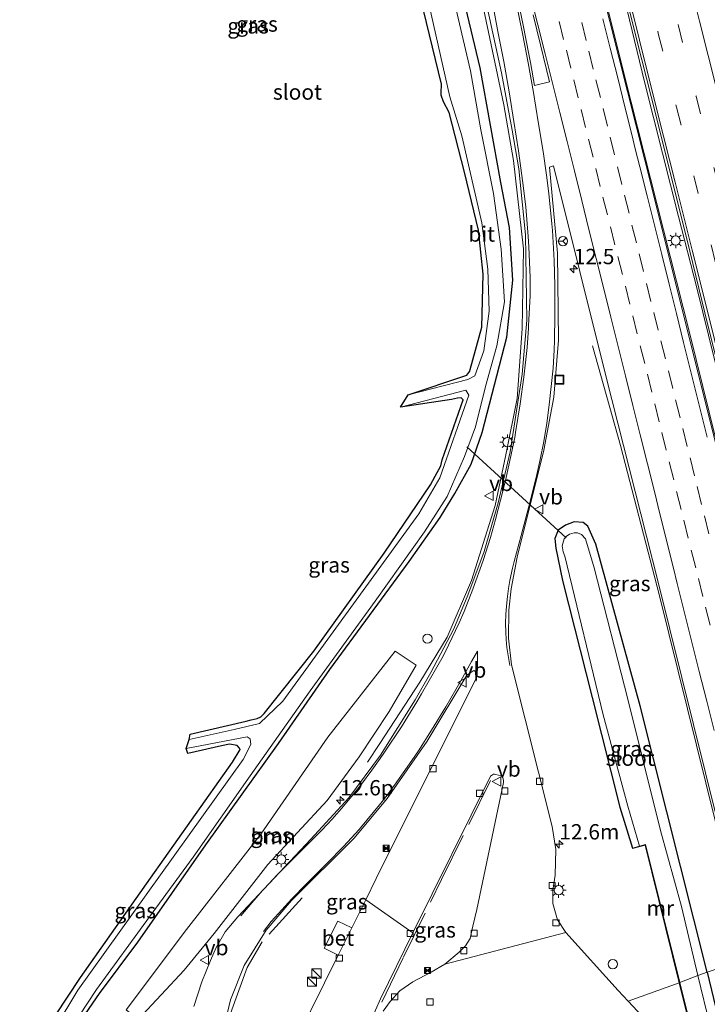
# Model space of a CAD drawing. Units: metres. Extents: x 80932 to 87004, y 443749 to 450003.
# Drawn here: x 86666 to 86778, y 444385 to 444546 of the extents above; entities that cross this region are included whole.
import ezdxf
from ezdxf.enums import TextEntityAlignment as Align

# ---------------------------------------------------------------- set-up
doc = ezdxf.new("R2010")
doc.units = ezdxf.units.M
doc.linetypes.add('IE-TERREINAFSCHEIDING', pattern=[10, 8, -2])
doc.linetypes.add('VW-3-9_STREEP', pattern=[12, 3, -9])
doc.layers.get('0').update_dxf_attribs({"lineweight": 25})
for name, color, linetype, lineweight in [('B-ME-AM-KILOMETR-S-B1', 7, 'Continuous', 18), ('B-ME-BV-GELEIDECONSTRUCTIE-GELEIDERAIL-L-B1', 213, 'BV-GELEIDERAIL', 18), ('B-ME-GR-BOOM-GV-B6', 93, 'Continuous', 18), ('B-ME-GW-INSTEEKWATERGANG-L-B1', 10, 'Continuous', 25), ('B-ME-IE-GRASLAND-GV-B6', 93, 'Continuous', 18), ('B-ME-IE-HULPGEOMETRIE-L-B1', 53, 'Continuous', 18), ('B-ME-IE-INRICHTINGSELEMENT-S-B1', 253, 'Continuous', 18), ('B-ME-IE-MEUBILAIR_WEGMEUBILAIR-LICHTMAST-S-B1', 8, 'Continuous', 18), ('B-ME-IE-TERREINAFSCHEIDING-RASTERHEKWERK-L-B1', 8, 'IE-TERREINAFSCHEIDING', 18), ('B-ME-KG-KADASTRAAL-OPNAMEDTMGRENS-L-B1', 10, 'Continuous', 25), ('B-ME-KW-DUIKER-L-B1', 10, 'Continuous', 25), ('B-ME-MW-MUUR-GV-B6', 8, 'IE-TERREINAFSCHEIDING-KUNSTMATIG', 18), ('B-ME-OG-WATER-GV-B6', 153, 'Continuous', 18), ('B-ME-VH-VERH_SOORT-BETON-OVERIG-GV-B6', 8, 'IE-TERREINAFSCHEIDING-NATUURLIJK-HOUTWAL', 18), ('B-ME-VH-VERH_SOORT-BITUMEN-GV-B6', 8, 'IE-TERREINAFSCHEIDING-NATUURLIJK-HOUTWAL', 18), ('B-ME-VH-VERH_SOORT-KLINKERS-GV-B6', 8, 'IE-TERREINAFSCHEIDING-NATUURLIJK-HOUTWAL', 18), ('B-ME-VV-KOLK-S-B1', 8, 'Continuous', 18), ('B-ME-VW-MARKERING-39STREEP-015-L-B1', 255, 'VW-3-9_STREEP', 18), ('B-ME-VW-MARKERING-STREEP-015-L-B1', 7, 'Continuous', 18), ('B-ME-VW-MARKERING-VLAKMARK-GV-B6', 7, 'Continuous', 18), ('B-ME-VW-MEUBILAIR_WEGMEUBILAIR-RONA-S-B1', 8, 'Continuous', 18), ('B-ME-VW-MEUBILAIR_WEGMEUBILAIR-VERKEERSBORD-S-B1', 8, 'Continuous', 18)]:
    doc.layers.add(name, color=color, linetype=linetype, lineweight=lineweight)
doc.styles.add('NLCS-ISO', font='NLCS-ISO.TTF')
doc.linetypes.add('BV-GELEIDERAIL', pattern='A,10,-3,[108,NLCS.SHX,S=1,R=0,X=0,Y=0],-3', length=16)
doc.linetypes.add('IE-TERREINAFSCHEIDING-KUNSTMATIG', pattern='A,4,[82,NLCS.SHX,S=0.75,R=90,X=0,Y=0],4,-2', length=10)
doc.linetypes.add('IE-TERREINAFSCHEIDING-NATUURLIJK-HOUTWAL', pattern='A,7,-1.5,[67,NLCS.SHX,S=0.75,R=45,X=0,Y=0],-1.5,7,-1.5,[70,NLCS.SHX,S=0.75,R=0,X=0,Y=0],-1.5', length=20)

# ---------------------------------------------------------------- blocks, each defined once
blk = doc.blocks.new('dtb')
blk.add_circle((0, 0), 0.75)
blk = doc.blocks.new('kast')
blk.add_line((-0.75, -0.75), (0.75, 0.75))
blk.add_lwpolyline([(-0.75, 0.75), (0.75, 0.75), (0.75, -0.75), (-0.75, -0.75)], close=True)
blk = doc.blocks.new('put')
for p, q in [((0.75, 0.75), (-0.75, 0.75)), ((-0.75, 0.75), (-0.75, -0.75)), ((0.75, -0.75), (0.75, 0.75)), ((-0.75, -0.75), (0.75, -0.75))]:
    blk.add_line(p, q)
blk.add_lwpolyline([(-0.625, 0.625), (0.625, 0.625), (0.625, -0.625), (-0.625, -0.625)], close=True)
blk = doc.blocks.new('camera')
h = blk.add_hatch(color=256)
h.paths.add_polyline_path([(0.5, 0.5), (-0.5, 0.5), (0, 0)])
h.paths.add_polyline_path([(0, 0), (-0.5, -0.5), (0.5, -0.5)])
for p, q in [((-0.5, 0.5), (0.5, -0.5)), ((0.5, 0.5), (-0.5, -0.5))]:
    blk.add_line(p, q)
blk.add_lwpolyline([(-0.5, 0.5), (0.5, 0.5), (0.5, -0.5), (-0.5, -0.5)], close=True)
blk = doc.blocks.new('verkeersbord')
for p, q in [((0, 0.75), (-0.75, -0.625)), ((0.75, -0.625), (0, 0.75)), ((-0.75, -0.625), (0.75, -0.625))]:
    blk.add_line(p, q)
blk = doc.blocks.new('wegwijzer')
for q in [(-0.53, -0.53), (0, 0.75), (0.53, -0.53)]:
    blk.add_line((0, 0), q)
blk.add_circle((0, 0), 0.75)
blk = doc.blocks.new('hecto')
for p, q in [((0, 0.625), (-0.625, 0)), ((0, -0.625), (0, 0.625)), ((-0.625, 0), (0.625, 0)), ((0.625, 0), (0, -0.625))]:
    blk.add_line(p, q)
blk = doc.blocks.new('kolk')
blk.add_lwpolyline([(-0.5, -0.5), (0.5, -0.5), (0.5, 0.5), (-0.5, 0.5)], close=True)
blk = doc.blocks.new('lantaarnpaal')
for p, q in [((-0.75, 0), (-1.25, 0)), ((-0.88, 0.88), (-0.53, 0.53)), ((0, 0.75), (0, 1.25)), ((0.53, 0.53), (0.88, 0.88)), ((0.75, 0), (1.25, 0)), ((-0.53, -0.53), (-0.88, -0.88)), ((0, -0.75), (0, -1.25)), ((0.53, -0.53), (0.88, -0.88))]:
    blk.add_line(p, q)
blk.add_circle((0, 0), 0.75)

msp = doc.modelspace()

# ---------------------------------------------------------------- linework, layer by layer
at = {"layer": 'B-ME-BV-GELEIDECONSTRUCTIE-GELEIDERAIL-L-B1'}
for points in [[(86799.291, 444398.49, -0.474), (86793.157, 444423.048, -0.251), (86786.124, 444451.204, -0.373), (86775.351, 444494.775, -0.415), (86765.843, 444532.306, -0.183), (86755.3, 444574.401, -0.398), (86747.39, 444606.147, -0.139), (86738.758, 444640.64, -0.252), (86727.127, 444686.794, 0.094), (86717.492, 444724.887, 0.157), (86713.2278, 444742.3251, 0.3778)], [(86694.683, 444737.735, -0.089), (86701.215, 444711.973, -0.27), (86709.582, 444678.307, -0.53), (86714.986, 444654.991, -0.753), (86717.994, 444642.01, -0.846), (86721.447, 444627.73, -0.843), (86725.488, 444612.24, -0.736), (86731.145, 444591.553, -0.776), (86735.604, 444575.026, -0.893), (86739.717, 444557.401, -0.902), (86745.111, 444531.853, -1.105), (86746.673, 444522.793, -1.063), (86748.29, 444508.391, -1.15), (86748.074, 444495.34, -2.042), (86747.254, 444483.989, -1.79), (86745.45, 444474.842, -1.944), (86743.68, 444466.546, -1.117), (86739.815, 444454.334, -1.063), (86735.874, 444445.12, -1.057), (86731.418, 444437.759, -1.157), (86724.913, 444427.77, -1.663), (86722.872, 444424.724, -1.76)], [(86801.3643, 444402.3842, -0.3983), (86799.094, 444411.549, -0.403), (86796.208, 444423.185, -0.401), (86793.575, 444433.546, -0.397), (86790.718, 444445.175, -0.406), (86787.803, 444456.812, -0.398), (86784.937, 444468.429, -0.39), (86782.334, 444478.754, -0.387), (86779.411, 444490.376, -0.376), (86776.533, 444502.069, -0.351), (86773.565, 444513.667, -0.35), (86770.974, 444523.99, -0.368), (86768.031, 444535.597, -0.355), (86765.198, 444547.283, -0.345)], [(86785.113, 444393.004, -0.894), (86781.075, 444409.1, -0.783), (86770.453, 444451.831, -0.913), (86764.136, 444476.324, -0.943), (86759.564, 444492.599, -1.698)]]:
    msp.add_polyline3d(points, dxfattribs=at)
at = {"layer": 'B-ME-GR-BOOM-GV-B6'}
msp.add_polyline3d([(86693.02, 444390.806, -1.726), (86685.49, 444382.79, -2.01), (86683.534, 444384.363, -1.843), (86693.372, 444397.447, -2.129), (86705.499, 444412.994, -2.538), (86716.445, 444428.796, -2.271), (86727.404, 444442.834, -2.164), (86730.838, 444440.546, -1.767), (86726.406, 444432.981, -1.864), (86721.513, 444425.617, -2.008), (86716.308, 444418.502, -2.15), (86706.631, 444408.036, -1.998), (86697.908, 444396.816, -1.887), (86693.02, 444390.806, -1.726)], dxfattribs=at)
at = {"layer": 'B-ME-GW-INSTEEKWATERGANG-L-B1'}
for points in [[(86675.142, 444381.082, -2.562), (86679.198, 444387.032, -2.393), (86685.456, 444395.402, -2.644), (86696.537, 444411.282, -2.542), (86708.355, 444427.755, -2.585), (86716.761, 444439.854, -2.554), (86729.661, 444457.418, -2.503), (86734.711, 444464.629, -2.558), (86737.113, 444468.505, -2.563), (86739.759, 444473.295, -2.565), (86741.551, 444478.47, -2.451), (86745.597, 444494.015, -2.458), (86746.541, 444503.297, -2.306), (86746.019, 444511.856, -2.132), (86744.618, 444519.218, -2.145), (86741.239, 444537.928, -2.067), (86733.57, 444569.994, -2.126), (86727.577, 444591.271, -2.239), (86720.276, 444623.408, -1.979), (86712.239, 444657.322, -1.631), (86706.004, 444684.01, -1.588), (86697.312, 444719.515, -1.445)], [(86778.243, 444390.499, -1.86), (86767.291, 444433.921, -1.932), (86760.109, 444460.284, -2.095), (86758.765, 444463.203, -2.218), (86758.028, 444463.784, -2.172), (86756.535, 444463.885, -2.119), (86755.143, 444463.366, -2.051), (86753.944, 444462.571, -2.039), (86753.395, 444461.203, -2.118), (86753.552, 444459.601, -2.112), (86754.676, 444454.351, -2.17), (86759.488, 444435.27, -2.196), (86763.985, 444417.409, -2.112), (86766.04, 444410.735, -1.726)], [(86778.243, 444390.499, -1.86), (86796.394, 444315.065, -1.845), (86796.844, 444313.413, -1.924), (86796.827, 444311.95, -2.001), (86796.591, 444310.879, -2.06), (86795.926, 444310.207, -2.104), (86793.609, 444309.533, -2.171), (86792.124, 444309.897, -2.173), (86791.014, 444311.279, -2.12), (86790.12, 444314.601, -2.501), (86785.734, 444333.061, -1.9)]]:
    msp.add_polyline3d(points, dxfattribs=at)
at = {"layer": 'B-ME-IE-GRASLAND-GV-B6'}
for points in [[(86698.303, 444725.839, -1.184), (86704.273, 444702.328, -1.178), (86711.331, 444673.456, -1.49), (86715.971, 444653.211, -1.48), (86721.671, 444629.121, -1.659), (86725.484, 444614.264, -1.64), (86731.816, 444590.932, -1.688), (86736.489, 444573.592, -1.65), (86740.688, 444555.549, -1.851), (86744.703, 444537.102, -1.718), (86746.457, 444527.719, -1.704), (86747.562, 444521.437, -1.848), (86748.622, 444510.689, -1.981), (86748.838, 444496.77, -2.118), (86748.09, 444487.963, -2.223), (86746.119, 444475.318, -2.193), (86744.153, 444467.024, -2.054), (86741.886, 444459.083, -1.992), (86739.245, 444451.972, -1.939)], [(86697.312, 444719.515, -1.445), (86706.004, 444684.01, -1.588), (86712.239, 444657.322, -1.631), (86720.276, 444623.408, -1.979), (86727.577, 444591.271, -2.239), (86733.57, 444569.994, -2.126), (86741.239, 444537.928, -2.067), (86744.618, 444519.218, -2.145), (86746.019, 444511.856, -2.132), (86746.541, 444503.297, -2.306), (86745.597, 444494.015, -2.458), (86741.551, 444478.47, -2.451), (86739.759, 444473.295, -2.565), (86737.113, 444468.505, -2.563), (86734.711, 444464.629, -2.558), (86729.661, 444457.418, -2.503), (86716.761, 444439.854, -2.554), (86708.355, 444427.755, -2.585), (86696.537, 444411.282, -2.542), (86685.456, 444395.402, -2.644), (86679.198, 444387.032, -2.393), (86675.142, 444381.082, -2.562)], [(86675.142, 444381.082, -2.562), (86679.198, 444387.032, -2.393), (86685.456, 444395.402, -2.644), (86696.537, 444411.282, -2.542), (86708.355, 444427.755, -2.585), (86716.761, 444439.854, -2.554), (86729.661, 444457.418, -2.503), (86734.711, 444464.629, -2.558), (86737.113, 444468.505, -2.563), (86739.759, 444473.295, -2.565), (86741.551, 444478.47, -2.451), (86745.597, 444494.015, -2.458), (86746.541, 444503.297, -2.306), (86746.019, 444511.856, -2.132), (86744.618, 444519.218, -2.145), (86741.239, 444537.928, -2.067), (86733.57, 444569.994, -2.126), (86727.577, 444591.271, -2.239), (86720.276, 444623.408, -1.979), (86712.239, 444657.322, -1.631), (86706.004, 444684.01, -1.588), (86697.312, 444719.515, -1.445)], [(86690.48, 444717.089, -3), (86700.093, 444677.482, -3), (86708.634, 444644.7, -3), (86716.813, 444612.461, -3), (86723.974, 444582.656, -3), (86732.854, 444548.331, -3), (86736.275, 444533.16, -3), (86738.252, 444526.822, -3), (86741.511, 444512.642, -3), (86742.479, 444505.068, -3), (86742.728, 444498.24, -3), (86741.853, 444491.774, -3), (86740.373, 444487.727, -3), (86739.249, 444487.122, -3), (86729.518, 444484.632, -3)], [(86801.623, 444402.936, -1.104), (86799.259, 444397.896, -1.025), (86790.574, 444432.969, -1.155), (86779.941, 444475.493, -1.265), (86769.461, 444517.242, -1.255), (86755.335, 444573.518, -1.248), (86744.697, 444616.274, -1.078), (86731.51, 444668.795, -0.921), (86719.826, 444715.404, -0.647)], [(86729.518, 444484.632, -3), (86739.051, 444487.833, -2.823), (86739.541, 444488.456, -2.78), (86739.619, 444488.759, -2.761), (86741.507, 444495.649, -2.8), (86741.731, 444504.272, -2.576), (86740.946, 444511.439, -2.753), (86738.692, 444520.893, -2.785), (86736.179, 444530.599, -2.628), (86735.268, 444532.358, -2.622), (86734.907, 444533.47, -2.638), (86734.896, 444533.831, -2.642), (86734.941, 444535.222, -2.559), (86728.039, 444563.661, -2.586)], [(86763.861, 444554.253, -1.071), (86766.827, 444542.216, -1.06), (86769.854, 444530.243, -1.074), (86775.402, 444508.045, -1.074), (86778.366, 444495.978, -1.091), (86781.403, 444483.873, -1.097), (86784.198, 444472.702, -1.109), (86787.116, 444460.893, -1.124), (86789.982, 444449.588, -1.127), (86793.008, 444437.466, -1.132), (86795.989, 444425.501, -1.118), (86798.834, 444414.286, -1.121), (86801.623, 444402.936, -1.104)], [(86675.887, 444383.405, -2.642), (86678.739, 444387.693, -2.809), (86687.355, 444399.549, -2.892), (86694.471, 444409.238, -2.978), (86703.779, 444422.493, -2.892), (86713.546, 444436.374, -2.756), (86724.148, 444450.97, -2.994), (86732.198, 444462.277, -2.944), (86735.846, 444468.058, -2.854), (86738.712, 444474.553, -2.917), (86740.496, 444479.406, -3.125), (86742.104, 444485.986, -3.017), (86743.976, 444492.584, -2.971), (86745.184, 444499.773, -2.971), (86744.667, 444508.374, -2.815), (86743.422, 444517.404, -2.819), (86741.375, 444527.778, -2.875), (86739.641, 444537.431, -3.269), (86736.067, 444552.77, -3.073)], [(86785.404, 444392.899, -1.539), (86778.243, 444390.499, -1.86), (86767.291, 444433.921, -1.932), (86760.109, 444460.284, -2.095), (86758.765, 444463.203, -2.218), (86758.028, 444463.784, -2.172), (86756.535, 444463.885, -2.119), (86755.143, 444463.366, -2.051), (86753.944, 444462.571, -2.039), (86753.395, 444461.203, -2.118), (86753.552, 444459.601, -2.112), (86754.676, 444454.351, -2.17), (86759.488, 444435.27, -2.196), (86763.985, 444417.409, -2.112), (86766.04, 444410.735, -1.726), (86766.066, 444410.639, -1.726), (86768.103, 444411.178, -1.648), (86773.666, 444388.772, -1.841), (86765.369, 444385.753, -2.047), (86763.752, 444387.506, -2.047), (86755.197, 444396.957, -2.01), (86753.82, 444399.057, -2.01), (86753.082, 444401.691, -2.01), (86753.075, 444403.873, -2.01), (86753.458, 444406.298, -2.007), (86753.569, 444410.515, -2.007), (86752.979, 444414.234, -2.007), (86746.346, 444440.587, -1.82), (86745.833, 444444.947, -2.04), (86745.915, 444449.484, -1.903), (86746.317, 444452.998, -2.088), (86747.276, 444458.144, -1.933), (86751.633, 444475.577, -1.911), (86753.226, 444484.21, -1.838), (86754.014, 444493.523, -1.858), (86753.837, 444507.689, -1.71), (86752.547, 444521.728, -1.616), (86753.212, 444521.945, -1.591), (86761.8, 444487.491, -1.51)], [(86761.8, 444487.491, -1.51), (86770.232, 444454.081, -1.807), (86779.864, 444415.35, -1.691)], [(86728.265, 444482.584, -3), (86738.918, 444485.349, -3), (86739.419, 444484.556, -3), (86734.685, 444471.087, -3), (86731.241, 444465.185, -3), (86709.074, 444434.688, -2.983), (86705.311, 444431.04, -3), (86701.156, 444430.066, -3), (86693.844, 444428.413, -3.003), (86693.979, 444429.291, -2.786), (86703.135, 444431.441, -2.754), (86703.924, 444431.645, -2.732), (86704.903, 444431.836, -2.713), (86705.481, 444432.14, -2.693), (86706.053, 444432.669, -2.655), (86714.138, 444442.846, -2.9), (86725.579, 444458.786, -2.692), (86733.14, 444469.922, -2.654), (86733.931, 444471.347, -2.655), (86734.816, 444473.041, -2.582), (86735.045, 444474.02, -2.521), (86738.486, 444483.812, -2.522), (86738.123, 444484.139, -2.515), (86737.525, 444484.04, -2.528), (86736.585, 444483.853, -2.55), (86728.265, 444482.584, -3)], [(86758.765, 444463.203, -2.218), (86760.109, 444460.284, -2.095), (86767.291, 444433.921, -1.932), (86778.243, 444390.499, -1.86), (86776.735, 444389.944, -2.701), (86774.075, 444401.18, -3.003), (86770.651, 444413.574, -2.843), (86765.316, 444435.016, -3.094), (86759.803, 444456.42, -2.891), (86758.403, 444461.157, -2.94), (86757.776, 444461.848, -2.907), (86757.126, 444462.106, -2.904), (86756.535, 444462.123, -2.91), (86755.775, 444461.891, -2.933), (86755.247, 444461.516, -2.961), (86754.931, 444461.111, -2.989), (86754.628, 444459.969, -3.06), (86754.788, 444459.024, -3.113), (86755.02, 444458.321, -3.152), (86761.299, 444432.421, -2.894), (86765.303, 444417.538, -3.136), (86767.18, 444411.055, -3.163), (86766.04, 444410.735, -1.726), (86763.985, 444417.409, -2.112), (86759.488, 444435.27, -2.196), (86754.676, 444454.351, -2.17), (86753.552, 444459.601, -2.112), (86753.395, 444461.203, -2.118), (86753.944, 444462.571, -2.039), (86755.143, 444463.366, -2.051), (86756.535, 444463.885, -2.119), (86758.028, 444463.784, -2.172), (86758.765, 444463.203, -2.218)], [(86739.245, 444451.972, -1.939), (86736.961, 444446.456, -1.976), (86733.227, 444439.351, -2.095), (86730.668, 444434.884, -1.753), (86724.994, 444425.889, -1.753), (86719.831, 444418.924, -1.753), (86713.668, 444412.189, -1.753), (86701.753, 444399.537, -1.753), (86699.687, 444397.073, -1.753), (86698.222, 444394.548, -1.753), (86697.281, 444392.412, -1.797), (86695.882, 444388.9484, -1.863), (86694.5821, 444384.8998, -1.983)], [(86726.406, 444432.981, -1.864), (86730.838, 444440.546, -1.767), (86727.404, 444442.834, -2.164), (86716.445, 444428.796, -2.271), (86705.499, 444412.994, -2.538), (86693.372, 444397.447, -2.129), (86683.534, 444384.363, -1.843), (86685.49, 444382.79, -2.01), (86693.02, 444390.806, -1.726), (86697.908, 444396.816, -1.887), (86706.631, 444408.036, -1.998), (86716.308, 444418.502, -2.15), (86721.513, 444425.617, -2.008), (86726.406, 444432.981, -1.864)], [(86699, 444379.349, -1.927), (86700.561, 444385.976, -1.953), (86702.786, 444391.582, -1.85), (86706.354, 444397.331, -1.85), (86710.486, 444402.193, -1.817), (86720.706, 444412.346, -1.783), (86726.106, 444418.79, -1.843), (86732.628, 444428.161, -1.867), (86739.06, 444438.888, -1.903), (86740.208, 444439.658, -1.903), (86740.49, 444439.502, -1.903), (86740.551, 444438.321, -1.903), (86724.317, 444405.793, -2.007), (86722.592, 444402.313, -2.007)], [(86693.326, 444426.952, -2.727), (86703.262, 444428.848, -3), (86703.764, 444428.535, -3), (86703.863, 444427.591, -3), (86702.618, 444425.162, -3), (86675.66, 444387.56, -3), (86671.965, 444381.43, -3), (86668.58, 444373.948, -3), (86666.211, 444372.21, -3), (86666.443, 444373.356, -2.614), (86667.4, 444373.956, -2.567), (86667.804, 444374.422, -2.535), (86668.09, 444375.088, -2.492), (86671.983, 444383.405, -2.652), (86676.094, 444389.637, -2.592), (86687.527, 444405.821, -2.632), (86700.877, 444424.713, -2.682), (86702.136, 444426.791, -2.548), (86702.043, 444427.035, -2.535), (86701.638, 444427.441, -2.516), (86700.396, 444427.682, -2.517), (86699.098, 444427.389, -2.55), (86693.613, 444426.144, -2.938), (86693.326, 444426.952, -2.727)], [(86723.398, 444382.459, -1.877), (86724.995, 444386.183, -1.966), (86730.283, 444396.889, -2.023), (86742.906, 444422.444, -2.159), (86743.422, 444422.791, -2.132), (86743.604, 444422.787, -2.13), (86743.754, 444422.741, -2.131), (86744.717, 444422.48, -2.135), (86744.958, 444422.193, -2.149), (86745.059, 444421.825, -2.17), (86745.04, 444421.419, -2.198)], [(86745.04, 444421.419, -2.198), (86740.712, 444400.718, -2.15), (86740.051, 444397.987, -2.147), (86739.599, 444395.968, -2.185), (86738.876, 444394.819, -2.241), (86737.841, 444393.767, -2.25), (86735.459, 444391.8, -2.218), (86733.257, 444390.508, -2.202), (86730.284, 444388.936, -2.13), (86728.145, 444387.441, -2.047), (86726.575, 444385.743, -2.051), (86725.42, 444384.134, -2.016)], [(86722.592, 444402.313, -2.007), (86720.32, 444397.729, -2.007), (86718.023, 444398.83, -2.116), (86715.805, 444394.426, -2.087), (86718.115, 444393.281, -2.007), (86709.118, 444375.13, -2.007)], [(86796.394, 444315.065, -1.845), (86778.243, 444390.499, -1.86), (86785.404, 444392.899, -1.539), (86787.124, 444386.283, -1.484), (86795.087, 444354.17, -1.488)], [(86796.827, 444311.95, -2.001), (86796.591, 444310.879, -2.06), (86795.926, 444310.207, -2.104), (86793.609, 444309.533, -2.171), (86792.124, 444309.897, -2.173), (86791.014, 444311.279, -2.12), (86790.12, 444314.601, -2.501), (86785.734, 444333.061, -1.9), (86786.821, 444333.346, -2.97), (86791.581, 444312.933, -2.864), (86792.082, 444311.866, -2.913), (86792.777, 444311.293, -2.933), (86793.749, 444311.112, -2.929), (86794.209, 444311.14, -2.921), (86795.193, 444311.508, -2.889), (86795.646, 444312.082, -2.823), (86793.016, 444323.476, -3.039), (86784.742, 444356.904, -3.021), (86776.735, 444389.944, -2.701), (86778.243, 444390.499, -1.86), (86796.394, 444315.065, -1.845), (86796.844, 444313.413, -1.924), (86796.827, 444311.95, -2.001)], [(86775.354, 444375.064, -1.529), (86765.369, 444385.753, -2.047), (86773.666, 444388.772, -1.841), (86776.875, 444375.849, -1.626)]]:
    msp.add_polyline3d(points, dxfattribs=at)
at = {"layer": 'B-ME-IE-HULPGEOMETRIE-L-B1'}
msp.add_polyline3d([(86765.369, 444385.753, -2.047), (86773.666, 444388.772, -1.841), (86773.764, 444388.796, -2.97), (86776.735, 444389.944, -2.701), (86778.243, 444390.499, -1.86), (86785.404, 444392.899, -1.539)], dxfattribs=at)
at = {"layer": 'B-ME-IE-TERREINAFSCHEIDING-RASTERHEKWERK-L-B1'}
for points in [[(86725.223, 444385.634, -2.069), (86728.76, 444392.922, -2.134), (86734.946, 444405.615, -2.115), (86742.957, 444421.814, -1.5)], [(86712.216, 444402.627, -1.843), (86705.72, 444395.453, -1.817), (86703.298, 444391.28, -1.85), (86700.088, 444382.385, -1.873), (86699.318, 444377.47, -1.92), (86699.267, 444367.915, -1.84), (86699.68, 444364.53, -1.879)]]:
    msp.add_polyline3d(points, dxfattribs=at)
at = {"layer": 'B-ME-KG-KADASTRAAL-OPNAMEDTMGRENS-L-B1'}
msp.add_polyline3d([(86671.983, 444383.4051, -2.652), (86676.094, 444389.637, -2.592), (86687.527, 444405.821, -2.632), (86700.877, 444424.713, -2.682), (86702.136, 444426.7911, -2.548), (86702.043, 444427.0351, -2.535), (86701.638, 444427.441, -2.516), (86700.396, 444427.6821, -2.517), (86699.098, 444427.389, -2.55), (86693.613, 444426.1441, -2.938), (86693.326, 444426.952, -2.727), (86693.844, 444428.413, -3.003), (86693.979, 444429.2911, -2.786), (86703.135, 444431.441, -2.754), (86703.924, 444431.645, -2.732), (86704.903, 444431.836, -2.713), (86705.481, 444432.1401, -2.693), (86706.053, 444432.669, -2.655), (86714.138, 444442.8461, -2.9), (86725.579, 444458.786, -2.692), (86733.14, 444469.922, -2.654), (86733.931, 444471.347, -2.655), (86734.816, 444473.0411, -2.582), (86735.045, 444474.02, -2.521), (86738.486, 444483.812, -2.522), (86738.123, 444484.139, -2.515), (86737.525, 444484.04, -2.528), (86736.585, 444483.8531, -2.55), (86728.265, 444482.584, -3), (86729.518, 444484.632, -3), (86739.051, 444487.8331, -2.823), (86739.541, 444488.4561, -2.78), (86739.619, 444488.759, -2.761), (86741.507, 444495.6491, -2.8), (86741.731, 444504.2721, -2.576), (86740.946, 444511.439, -2.753), (86738.692, 444520.893, -2.785), (86736.179, 444530.599, -2.628), (86735.268, 444532.358, -2.622), (86734.907, 444533.47, -2.638), (86734.896, 444533.8311, -2.642), (86734.941, 444535.222, -2.559), (86728.039, 444563.661, -2.586)], dxfattribs=at)
at = {"layer": 'B-ME-KW-DUIKER-L-B1'}
msp.add_line((86755.255, 444461.301, -2.7), (86739.072, 444476.114, -2.793), dxfattribs=at)
at = {"layer": 'B-ME-MW-MUUR-GV-B6'}
for points in [[(86768.175, 444411.3, -3.1), (86773.764, 444388.796, -2.97), (86773.666, 444388.772, -1.841), (86768.103, 444411.178, -1.648), (86766.066, 444410.639, -1.726), (86766.04, 444410.735, -1.726), (86767.18, 444411.055, -3.163), (86768.175, 444411.3, -3.1)], [(86785.734, 444333.061, -1.9), (86785.045, 444332.889, -1.806), (86784.918, 444333.203, -1.76), (86785.01, 444333.241, -1.76), (86785.105, 444333.007, -1.806), (86787.114, 444333.525, -1.773), (86776.875, 444375.849, -1.626), (86773.666, 444388.772, -1.841), (86773.764, 444388.796, -2.97), (86776.973, 444375.873, -2.97), (86787.234, 444333.453, -2.97), (86786.821, 444333.346, -2.97), (86785.734, 444333.061, -1.9)]]:
    msp.add_polyline3d(points, dxfattribs=at)
at = {"layer": 'B-ME-OG-WATER-GV-B6'}
for points in [[(86729.518, 444484.632, -3), (86739.249, 444487.122, -3), (86740.373, 444487.727, -3), (86741.853, 444491.774, -3), (86742.728, 444498.24, -3), (86742.479, 444505.068, -3), (86741.511, 444512.642, -3), (86738.252, 444526.822, -3), (86736.275, 444533.16, -3), (86732.854, 444548.331, -3), (86723.974, 444582.656, -3), (86716.813, 444612.461, -3), (86708.634, 444644.7, -3), (86700.093, 444677.482, -3), (86690.48, 444717.089, -3)], [(86736.067, 444552.77, -3.073), (86739.641, 444537.431, -3.269), (86741.375, 444527.778, -2.875), (86743.422, 444517.404, -2.819), (86744.667, 444508.374, -2.815), (86745.184, 444499.773, -2.971), (86743.976, 444492.584, -2.971), (86742.104, 444485.986, -3.017), (86740.496, 444479.406, -3.125), (86738.712, 444474.553, -2.917), (86735.846, 444468.058, -2.854), (86732.198, 444462.277, -2.944), (86724.148, 444450.97, -2.994), (86713.546, 444436.374, -2.756), (86703.779, 444422.493, -2.892), (86694.471, 444409.238, -2.978), (86687.355, 444399.549, -2.892), (86678.739, 444387.693, -2.809), (86675.887, 444383.405, -2.642)], [(86671.965, 444381.43, -3), (86675.66, 444387.56, -3), (86702.618, 444425.162, -3), (86703.863, 444427.591, -3), (86703.764, 444428.535, -3), (86703.262, 444428.848, -3), (86693.326, 444426.952, -2.727), (86693.844, 444428.413, -3.003), (86701.156, 444430.066, -3), (86705.311, 444431.04, -3), (86709.074, 444434.688, -2.983), (86731.241, 444465.185, -3), (86734.685, 444471.087, -3), (86739.419, 444484.556, -3), (86738.918, 444485.349, -3), (86728.265, 444482.584, -3), (86729.518, 444484.632, -3)], [(86767.18, 444411.055, -3.163), (86765.303, 444417.538, -3.136), (86761.299, 444432.421, -2.894), (86755.02, 444458.321, -3.152), (86754.788, 444459.024, -3.113), (86754.628, 444459.969, -3.06), (86754.931, 444461.111, -2.989), (86755.247, 444461.516, -2.961), (86755.775, 444461.891, -2.933), (86756.535, 444462.123, -2.91), (86757.126, 444462.106, -2.904), (86757.776, 444461.848, -2.907), (86758.403, 444461.157, -2.94), (86759.803, 444456.42, -2.891), (86765.316, 444435.016, -3.094), (86770.651, 444413.574, -2.843), (86774.075, 444401.18, -3.003), (86776.735, 444389.944, -2.701), (86773.764, 444388.796, -2.97), (86768.175, 444411.3, -3.1), (86767.18, 444411.055, -3.163)], [(86786.821, 444333.346, -2.97), (86787.234, 444333.453, -2.97), (86776.973, 444375.873, -2.97), (86773.764, 444388.796, -2.97), (86776.735, 444389.944, -2.701), (86784.742, 444356.904, -3.021), (86793.016, 444323.476, -3.039), (86795.646, 444312.082, -2.823), (86795.193, 444311.508, -2.889), (86794.209, 444311.14, -2.921), (86793.749, 444311.112, -2.929), (86792.777, 444311.293, -2.933), (86792.082, 444311.866, -2.913), (86791.581, 444312.933, -2.864), (86786.821, 444333.346, -2.97)]]:
    msp.add_polyline3d(points, dxfattribs=at)
at = {"layer": 'B-ME-VH-VERH_SOORT-BETON-OVERIG-GV-B6'}
msp.add_polyline3d([(86720.32, 444397.729, -2.007), (86718.115, 444393.281, -2.007), (86715.805, 444394.426, -2.087), (86718.023, 444398.83, -2.116), (86720.32, 444397.729, -2.007)], dxfattribs=at)
at = {"layer": 'B-ME-VH-VERH_SOORT-BITUMEN-GV-B6'}
for points in [[(86719.826, 444715.404, -0.647), (86731.51, 444668.795, -0.921), (86744.697, 444616.274, -1.078), (86755.335, 444573.518, -1.248), (86769.461, 444517.242, -1.255), (86779.941, 444475.493, -1.265), (86790.574, 444432.969, -1.155), (86799.259, 444397.896, -1.025), (86798.161, 444397.994, -1.238), (86794.885, 444396.61, -1.108), (86791.646, 444395.488, -1.141), (86788.433, 444393.951, -1.327), (86785.404, 444392.899, -1.539), (86779.864, 444415.35, -1.691), (86770.232, 444454.081, -1.807), (86761.8, 444487.491, -1.51), (86753.212, 444521.945, -1.591), (86752.547, 444521.728, -1.616)], [(86694.5821, 444384.8998, -1.983), (86695.882, 444388.9484, -1.863), (86697.281, 444392.412, -1.797), (86698.222, 444394.548, -1.753), (86699.687, 444397.073, -1.753), (86701.753, 444399.537, -1.753), (86713.668, 444412.189, -1.753), (86719.831, 444418.924, -1.753), (86724.994, 444425.889, -1.753), (86730.668, 444434.884, -1.753), (86733.227, 444439.351, -2.095), (86736.961, 444446.456, -1.976), (86739.245, 444451.972, -1.939), (86741.886, 444459.083, -1.992), (86744.153, 444467.024, -2.054), (86746.119, 444475.318, -2.193), (86748.09, 444487.963, -2.223), (86748.838, 444496.77, -2.118), (86748.622, 444510.689, -1.981), (86747.562, 444521.437, -1.848), (86746.457, 444527.719, -1.704), (86744.703, 444537.102, -1.718), (86740.688, 444555.549, -1.851)], [(86778.366, 444495.978, -1.091), (86775.402, 444508.045, -1.074), (86769.854, 444530.243, -1.074), (86766.827, 444542.216, -1.06), (86763.861, 444554.253, -1.071)], [(86752.547, 444521.728, -1.616), (86753.837, 444507.689, -1.71), (86754.014, 444493.523, -1.858), (86753.226, 444484.21, -1.838), (86751.633, 444475.577, -1.911), (86747.276, 444458.144, -1.933), (86746.317, 444452.998, -2.088), (86745.915, 444449.484, -1.903), (86745.833, 444444.947, -2.04), (86746.346, 444440.587, -1.82), (86752.979, 444414.234, -2.007), (86753.569, 444410.515, -2.007), (86753.458, 444406.298, -2.007), (86753.075, 444403.873, -2.01), (86753.082, 444401.691, -2.01), (86753.82, 444399.057, -2.01), (86755.197, 444396.957, -2.01), (86735.459, 444391.8, -2.218), (86737.841, 444393.767, -2.25), (86738.876, 444394.819, -2.241), (86739.599, 444395.968, -2.185), (86740.051, 444397.987, -2.147), (86740.712, 444400.718, -2.15), (86745.04, 444421.419, -2.198), (86745.059, 444421.825, -2.17), (86744.958, 444422.193, -2.149), (86744.717, 444422.48, -2.135), (86743.754, 444422.741, -2.131), (86743.604, 444422.787, -2.13), (86743.422, 444422.791, -2.132), (86742.906, 444422.444, -2.159), (86730.283, 444396.889, -2.023), (86722.592, 444402.313, -2.007), (86724.317, 444405.793, -2.007), (86740.551, 444438.321, -1.903), (86740.49, 444439.502, -1.903), (86740.208, 444439.658, -1.903), (86739.06, 444438.888, -1.903), (86732.628, 444428.161, -1.867), (86726.106, 444418.79, -1.843), (86720.706, 444412.346, -1.783), (86710.486, 444402.193, -1.817), (86706.354, 444397.331, -1.85), (86702.786, 444391.582, -1.85), (86700.561, 444385.976, -1.953), (86699, 444379.349, -1.927)]]:
    msp.add_polyline3d(points, dxfattribs=at)
at = {"layer": 'B-ME-VH-VERH_SOORT-KLINKERS-GV-B6'}
for points in [[(86709.118, 444375.13, -2.007), (86718.115, 444393.281, -2.007), (86720.32, 444397.729, -2.007), (86722.592, 444402.313, -2.007), (86730.283, 444396.889, -2.023), (86724.995, 444386.183, -1.966), (86723.398, 444382.459, -1.877)], [(86725.42, 444384.134, -2.016), (86726.575, 444385.743, -2.051), (86728.145, 444387.441, -2.047), (86730.284, 444388.936, -2.13), (86733.257, 444390.508, -2.202), (86735.459, 444391.8, -2.218), (86755.197, 444396.957, -2.01), (86763.752, 444387.506, -2.047), (86765.369, 444385.753, -2.047), (86775.354, 444375.064, -1.529)]]:
    msp.add_polyline3d(points, dxfattribs=at)
at = {"layer": 'B-ME-VW-MARKERING-39STREEP-015-L-B1'}
for points in [[(86770.584, 444556.634, -1.307), (86773.511, 444544.972, -1.3), (86776.413, 444533.298, -1.298), (86779.332, 444521.639, -1.323), (86782.218, 444510.021, -1.337), (86785.186, 444498.337, -1.347), (86788.072, 444486.72, -1.342), (86790.96, 444475.034, -1.358), (86793.867, 444463.436, -1.383), (86796.784, 444451.751, -1.392), (86799.702, 444440.118, -1.403), (86802.621, 444428.477, -1.41), (86805.508, 444416.804, -1.403), (86808.393, 444405.2432, -1.376)], [(86767.234, 444555.538, -1.199), (86770.267, 444543.511, -1.182), (86773.25, 444531.468, -1.202), (86776.07, 444520.311, -1.207), (86778.859, 444509.037, -1.219), (86781.854, 444497.124, -1.213), (86784.833, 444485.096, -1.221), (86787.631, 444473.989, -1.245), (86790.613, 444461.907, -1.25), (86793.43, 444450.807, -1.262), (86796.409, 444438.696, -1.276), (86799.445, 444426.703, -1.264), (86802.193, 444415.58, -1.262), (86805.0941, 444404.1189, -1.245)], [(86752.8989, 444550.2803, -1.3736), (86754.1169, 444545.4407, -1.3719), (86755.2835, 444540.7845, -1.3679), (86756.4985, 444535.9345, -1.3512), (86757.7017, 444531.1065, -1.3523), (86758.9091, 444526.2545, -1.367), (86760.0941, 444521.4945, -1.3704), (86761.2543, 444516.8369, -1.3762), (86762.4627, 444511.9851, -1.3735), (86763.6805, 444507.1479, -1.3842), (86764.9027, 444502.2997, -1.3877), (86766.1157, 444497.4651, -1.3798), (86767.3243, 444492.6135, -1.3842), (86768.4845, 444487.9559, -1.3879), (86769.6865, 444483.1355, -1.3859), (86770.8479, 444478.4781, -1.3809), (86772.0457, 444473.6849, -1.3677), (86773.2613, 444468.8349, -1.3645), (86774.4341, 444464.1547, -1.3583), (86775.6453, 444459.3035, -1.3526), (86776.8079, 444454.6465, -1.344), (86777.9711, 444449.9863, -1.332), (86779.1815, 444445.1349, -1.3312)], [(86756.6209, 444549.9409, -1.2612), (86757.7869, 444545.2711, -1.265), (86758.9455, 444540.6129, -1.2677), (86760.1039, 444535.9549, -1.266), (86761.2645, 444531.2837, -1.2688), (86762.4219, 444526.6253, -1.2716), (86763.6217, 444521.7915, -1.2633), (86764.7769, 444517.1325, -1.2645), (86765.9801, 444512.2795, -1.2711), (86767.1407, 444507.5981, -1.2785), (86768.3437, 444502.7449, -1.2745), (86769.5187, 444498.0359, -1.27), (86770.6897, 444493.3811, -1.2745), (86771.9093, 444488.5321, -1.2744), (86773.0985, 444483.7759, -1.2771), (86774.2627, 444479.1191, -1.2769), (86775.4545, 444474.3271, -1.2724), (86776.6067, 444469.6675, -1.2677), (86777.7947, 444464.8639, -1.2619), (86779.0077, 444460.0133, -1.2576)]]:
    msp.add_polyline3d(points, dxfattribs=at)
at = {"layer": 'B-ME-VW-MARKERING-STREEP-015-L-B1'}
for points in [[(86773.983, 444557.532, -1.424), (86776.993, 444545.503, -1.414), (86779.793, 444534.306, -1.39), (86782.764, 444522.328, -1.422), (86785.547, 444511.179, -1.458), (86788.556, 444499.151, -1.451), (86791.304, 444488.009, -1.46), (86794.335, 444476.012, -1.471), (86797.144, 444464.888, -1.501), (86800.147, 444452.87, -1.523), (86802.895, 444441.682, -1.525), (86806.123, 444428.849, -1.537), (86808.909, 444417.679, -1.517), (86811.69, 444406.3667, -1.511)], [(86764.193, 444554.542, -1.073), (86767.226, 444542.411, -1.074), (86770.212, 444530.404, -1.085), (86773.001, 444519.285, -1.092), (86775.771, 444508.177, -1.1), (86778.812, 444496.072, -1.1), (86781.775, 444484.061, -1.117), (86784.592, 444472.932, -1.114), (86787.546, 444460.967, -1.135), (86790.359, 444449.782, -1.126), (86793.361, 444437.71, -1.135), (86796.396, 444425.636, -1.136), (86799.151, 444414.524, -1.14), (86802.0195, 444403.0711, -1.124)], [(86749.4553, 444549.7051, -1.5273), (86750.6573, 444544.9347, -1.5235), (86751.8357, 444540.1913, -1.5079), (86753.0345, 444535.4297, -1.4829), (86754.2399, 444530.6183, -1.475), (86755.4059, 444525.8901, -1.4925), (86756.5921, 444521.1209, -1.5152), (86757.7869, 444516.2861, -1.5364), (86758.9637, 444511.5707, -1.5518), (86760.1407, 444506.8243, -1.5347), (86761.3287, 444502.0919, -1.526), (86762.5381, 444497.2409, -1.514), (86763.7223, 444492.4639, -1.5085), (86764.9233, 444487.7061, -1.5008), (86766.1357, 444482.8753, -1.4964), (86767.3179, 444478.1083, -1.4922), (86768.4931, 444473.3481, -1.4874), (86769.6777, 444468.6163, -1.482), (86770.4759, 444465.4399, -1.476), (86770.8191, 444463.9613, -1.4748), (86771.5733, 444461.0573, -1.465), (86772.7393, 444456.3485, -1.4524), (86773.3525, 444453.8437, -1.4505), (86774.5611, 444449.0501, -1.4538), (86775.7473, 444444.2795, -1.4612), (86776.9505, 444439.5107, -1.4602), (86778.1631, 444434.6701, -1.4562), (86779.3559, 444429.8995, -1.4539)], [(86743.2449, 444548.5655, -1.7681), (86744.1443, 444543.8271, -1.7621), (86745.0855, 444538.9163, -1.7495), (86745.9537, 444534.0141, -1.7412), (86746.7555, 444529.1559, -1.7523), (86747.5013, 444524.3661, -1.7929), (86748.1631, 444519.5331, -1.8521), (86748.6651, 444515.2221, -1.9079), (86749.0707, 444510.4329, -1.9654), (86749.1971, 444508.7291, -1.9864), (86749.3633, 444503.7395, -2.0482), (86749.3721, 444503.3571, -2.0559), (86749.3661, 444500.7871, -2.1212), (86749.1425, 444495.8793, -2.176), (86749.1221, 444495.4741, -2.1801), (86748.8861, 444492.3241, -2.2005), (86748.3365, 444487.5085, -2.1932), (86747.7571, 444483.1301, -2.1472), (86747.0113, 444478.4775, -2.1197), (86746.8691, 444477.6271, -2.1215), (86745.9363, 444473.1289, -2.1204), (86745.4875, 444471.1161, -2.1086), (86745.0141, 444469.1051, -2.075), (86743.7411, 444464.2929, -2.0488), (86742.9081, 444461.3481, -2.0446), (86741.7151, 444457.5991, -2.0426), (86740.0731, 444452.9251, -2.061), (86738.6341, 444449.3021, -2.0841), (86737.8151, 444447.4441, -2.0895), (86736.1081, 444443.8181, -2.105), (86735.1931, 444442.0351, -2.103), (86734.1911, 444440.1921, -2.1023), (86731.7029, 444435.8743, -2.0962), (86730.9361, 444434.5561, -2.0965), (86728.4131, 444430.4741, -2.1133), (86725.6599, 444426.3697, -2.1106), (86724.9451, 444425.3291, -2.1085), (86723.5821, 444423.4331, -2.1032), (86721.8921, 444421.1711, -2.1017), (86720.3501, 444419.1961, -2.1197), (86718.6581, 444417.1881, -2.1284), (86717.1121, 444415.4581, -2.1232), (86715.4951, 444413.7271, -2.1172), (86714.0841, 444412.2841, -2.1046), (86710.5441, 444408.7773, -2.0854), (86708.2201, 444406.4221, -2.0892), (86706.0283, 444404.0905, -2.1279), (86705.7761, 444403.8221, -2.1222), (86704.0101, 444401.8163, -2.1331), (86702.2267, 444399.7021, -2.139)], [(86747.1879, 444548.3035, -1.647), (86748.1397, 444543.4949, -1.6496), (86749.0385, 444538.6985, -1.6355), (86749.9131, 444533.8645, -1.6208), (86750.7193, 444529.1051, -1.6333), (86751.4915, 444524.2833, -1.6677), (86752.0739, 444520.4187, -1.7133), (86752.4565, 444517.4257, -1.7464), (86752.9389, 444512.5015, -1.8014), (86753.0297, 444511.4073, -1.8096), (86753.2837, 444506.5073, -1.8429), (86753.4005, 444502.4271, -1.8587), (86753.4269, 444497.5461, -1.9015), (86753.3595, 444493.4481, -1.9575), (86753.3017, 444491.9369, -1.9725), (86753.1181, 444488.9485, -1.9811), (86752.8369, 444485.9447, -1.9829), (86752.4999, 444482.9553, -1.9715), (86752.0809, 444479.9789, -1.9808), (86751.5997, 444477.0097, -2.0094), (86751.0407, 444474.0733, -2.0253), (86750.3893, 444471.1415, -2.0254), (86749.1993, 444466.4175, -2.0027), (86747.9363, 444461.6843, -1.991), (86746.7955, 444457.4579, -1.9992), (86746.5011, 444456.3451, -2.0157), (86746.0581, 444454.3611, -2.0201), (86745.8451, 444453.0251, -2.0332), (86745.6831, 444451.7491, -2.0549), (86745.5181, 444450.1621, -2.0634), (86745.4221, 444448.8271, -2.0579), (86745.3761, 444447.3871, -2.0688), (86745.4121, 444445.9451, -2.0804), (86745.4761, 444444.7211, -2.0873), (86745.5911, 444443.4011, -2.1008), (86745.7781, 444442.1001, -2.1061), (86746.0829, 444440.5143, -2.1078)], [(86761.2371, 444545.8761, -1.1712), (86762.4197, 444541.1145, -1.1743), (86763.6487, 444536.2769, -1.1751), (86764.8097, 444531.5439, -1.1796), (86765.9985, 444526.8213, -1.1769), (86766.5217, 444524.6843, -1.1715), (86766.9051, 444523.2447, -1.1669), (86767.2501, 444521.7865, -1.1656), (86768.4441, 444517.0231, -1.1649), (86769.6355, 444512.2449, -1.1661), (86770.8257, 444507.4861, -1.1741), (86772.0253, 444502.6533, -1.1613), (86773.2225, 444497.8707, -1.1592), (86774.3981, 444493.1451, -1.1618), (86775.5901, 444488.3303, -1.1646), (86776.7845, 444483.5527, -1.1679), (86777.0453, 444482.4743, -1.1687), (86778.2557, 444477.6963, -1.17)], [(86740.5791, 444437.9411, -2.1595), (86740.6999, 444438.7319, -2.1582), (86740.7601, 444439.1251, -2.1402), (86740.8181, 444440.1381, -2.117), (86740.8181, 444442.8501, -2.0716), (86739.8561, 444441.1381, -2.0859), (86738.0803, 444437.9789, -2.0713), (86735.6377, 444433.7515, -2.0768), (86733.3147, 444429.9413, -2.0789), (86731.1791, 444426.5791, -2.0737), (86730.1321, 444425.0061, -2.0731), (86727.3059, 444421.0025, -2.0608), (86727.2421, 444420.9131, -2.0604), (86726.0731, 444419.3421, -2.0518), (86724.8571, 444417.7741, -2.0569), (86721.7469, 444414.0045, -2.067), (86721.5461, 444413.7681, -2.0677), (86718.9551, 444410.9821, -2.091), (86716.2959, 444408.2675, -2.1136), (86712.9131, 444404.8541, -2.1538), (86710.5471, 444402.4561, -2.1772), (86708.3671, 444400.0781, -2.1819), (86707.2031, 444398.7391, -2.1789), (86705.9197, 444397.1573, -2.1737)]]:
    msp.add_polyline3d(points, dxfattribs=at)
at = {"layer": 'B-ME-VW-MARKERING-VLAKMARK-GV-B6'}
for points in [[(86752.5672, 444535.6201, -1.4732), (86750.1035, 444535.0223, -1.5618), (86749.4391, 444538.7791, -1.5525), (86749.1661, 444540.1579, -1.5501), (86748.2343, 444544.8667, -1.5418), (86747.2849, 444549.6525, -1.5334)], [(86749.8597, 444546.5187, -1.4727), (86751.0663, 444541.6779, -1.4728), (86752.5672, 444535.6201, -1.4732)]]:
    msp.add_polyline3d(points, dxfattribs=at)

# ---------------------------------------------------------------- block references
at = {"layer": 'B-ME-AM-KILOMETR-S-B1', "rotation": 90}
for p in [(86756.4883, 444505.1169, -1.677), (86718.4315, 444418.5305, -2.047), (86754.138, 444411.35, -2.06)]:
    msp.add_blockref('hecto', p, dxfattribs=at)
at = {"layer": 'B-ME-IE-INRICHTINGSELEMENT-S-B1', "rotation": 90}
for name, p in [('put', (86754.133, 444487.076, -1.937)), ('dtb', (86732.649, 444444.865, -1.67)), ('camera', (86725.915, 444410.697, -1.88)), ('dtb', (86762.851, 444391.811, -1.835)), ('kast', (86714.568, 444390.27, -1.667)), ('camera', (86732.649, 444390.79, -2.213)), ('kast', (86713.849, 444388.96, -1.703))]:
    msp.add_blockref(name, p, dxfattribs=at)
at = {"layer": 'B-ME-IE-MEUBILAIR_WEGMEUBILAIR-LICHTMAST-S-B1', "rotation": 90}
for p in [(86773.099, 444509.751, -1.389), (86745.707, 444476.896, -1.86), (86708.837, 444408.88, -1.754), (86754.03, 444403.858, -2.165)]:
    msp.add_blockref('lantaarnpaal', p, dxfattribs=at)
at = {"layer": 'B-ME-VV-KOLK-S-B1', "rotation": 90}
for p in [(86733.557, 444423.669, -2.117), (86750.945, 444421.615, -2.063), (86741.161, 444419.643, -2.117), (86745.25, 444420.036, -2.093), (86752.989, 444404.63, -2.137), (86722.121, 444400.755, -2.117), (86753.592, 444398.56, -2.229), (86729.826, 444396.791, -2.027), (86740.271, 444396.862, -2.08), (86738.595, 444393.998, -2.288), (86718.286, 444392.799, -2.411), (86727.316, 444386.497, -2.022), (86733.071, 444385.638, -2.131)]:
    msp.add_blockref('kolk', p, dxfattribs=at)
at = {"layer": 'B-ME-VW-MEUBILAIR_WEGMEUBILAIR-RONA-S-B1', "rotation": 90}
msp.add_blockref('wegwijzer', (86754.729, 444509.652, -1.667), dxfattribs=at)
at = {"layer": 'B-ME-VW-MEUBILAIR_WEGMEUBILAIR-VERKEERSBORD-S-B1', "rotation": 90}
for p in [(86742.71, 444468.141, -1.85), (86750.852, 444465.951, -1.934), (86738.358, 444437.717, -1.813), (86743.965, 444421.588, -2.098), (86696.3458, 444392.4818, -2.1578)]:
    msp.add_blockref('verkeersbord', p, dxfattribs=at)

# ---------------------------------------------------------------- texts
at = {"layer": 'B-ME-AM-KILOMETR-S-B1', "ltscale": 0.2, "style": 'NLCS-ISO'}
for s, p in [('12.5', (86756.4883, 444505.1169, -1.677)), ('12.6p', (86718.4315, 444418.5305, -2.047)), ('12.6m', (86754.138, 444411.35, -2.06))]:
    msp.add_text(s, height=2.5, dxfattribs=at).set_placement(p, align=Align.BOTTOM_LEFT)
at = {"layer": 'B-ME-GR-BOOM-GV-B6', "ltscale": 0.2, "style": 'NLCS-ISO'}
msp.add_text('bmn', height=2.5, dxfattribs=at).set_placement((86707.526, 444412.5866), align=Align.MIDDLE_CENTER)
at = {"layer": 'B-ME-IE-GRASLAND-GV-B6', "ltscale": 0.2, "style": 'NLCS-ISO'}
for p in [(86703.427, 444544.7425), (86704.8885, 444545.0485), (86716.6315, 444456.881), (86765.6185, 444453.849), (86765.819, 444426.9145), (86707.186, 444412.812), (86719.5075, 444401.986), (86685.037, 444400.529), (86733.903, 444397.3955)]:
    msp.add_text('gras', height=2.5, dxfattribs=at).set_placement(p, align=Align.MIDDLE_CENTER)
at = {"layer": 'B-ME-MW-MUUR-GV-B6', "ltscale": 0.2, "style": 'NLCS-ISO'}
msp.add_text('mr', height=2.5, dxfattribs=at).set_placement((86770.5975, 444400.9413), align=Align.MIDDLE_CENTER)
at = {"layer": 'B-ME-OG-WATER-GV-B6', "ltscale": 0.2, "style": 'NLCS-ISO'}
for p in [(86711.468, 444533.9649), (86765.6832, 444425.3859)]:
    msp.add_text('sloot', height=2.5, dxfattribs=at).set_placement(p, align=Align.MIDDLE_CENTER)
at = {"layer": 'B-ME-VH-VERH_SOORT-BETON-OVERIG-GV-B6', "ltscale": 0.2, "style": 'NLCS-ISO'}
msp.add_text('bet', height=2.5, dxfattribs=at).set_placement((86718.066, 444396.0607), align=Align.MIDDLE_CENTER)
at = {"layer": 'B-ME-VH-VERH_SOORT-BITUMEN-GV-B6', "ltscale": 0.2, "style": 'NLCS-ISO'}
msp.add_text('bit', height=2.5, dxfattribs=at).set_placement((86741.4917, 444510.8261), align=Align.MIDDLE_CENTER)
at = {"layer": 'B-ME-VW-MEUBILAIR_WEGMEUBILAIR-VERKEERSBORD-S-B1', "ltscale": 0.2, "style": 'NLCS-ISO'}
for p in [(86742.71, 444468.141, -1.85), (86750.852, 444465.951, -1.934), (86738.358, 444437.717, -1.813), (86743.965, 444421.588, -2.098), (86696.3458, 444392.4818, -2.1578)]:
    msp.add_text('vb', height=2.5, dxfattribs=at).set_placement(p, align=Align.BOTTOM_LEFT)

doc.saveas('drawing.dxf')
